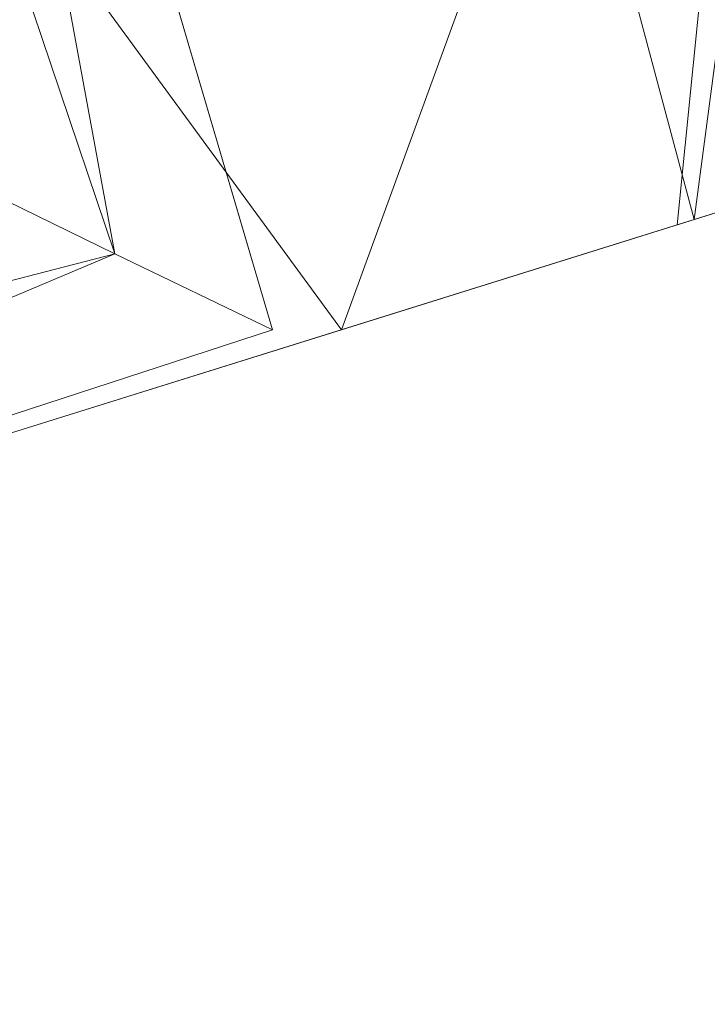
# Model space of a CAD drawing. Units: inches. Extents: x 0 to 204, y 0 to 264.
# Drawn here: x 106 to 108, y 149 to 151 of the extents above; entities that cross this region are included whole.
import ezdxf

# ---------------------------------------------------------------- set-up
doc = ezdxf.new("R2010")
doc.units = ezdxf.units.IN
doc.header["$MEASUREMENT"] = 0
doc.layers.get('0').update_dxf_attribs({"color": 10})

# ---------------------------------------------------------------- blocks, each defined once
blk = doc.blocks.new('VOTO-SWIV4P-3D')
at = {"lineweight": 18}
mesh = blk.add_polyface(dxfattribs=at)
corners = [(-8.2784, 1.8728, 13.8555), (-7.9899, 2.8269, 13.8555), (-7.5609, 3.7266, 13.8555), (-7.0066, 4.5551, 13.8555), (-6.3443, 5.3004, 13.8555), (-5.5913, 5.954, 13.8555), (-4.7641, 6.511, 13.8555), (-3.8778, 6.9683, 13.8555), (-2.9461, 7.3246, 13.8555), (-1.9817, 7.5792, 13.8555), (-0.996, 7.7319, 13.8555), (0, 7.7828, 13.8555), (0.9961, 7.7319, 13.8555), (1.9819, 7.5792, 13.8555), (2.9463, 7.3246, 13.8555), (3.8779, 6.9683, 13.8555), (4.7642, 6.5109, 13.8555), (5.5914, 5.954, 13.8555), (6.3444, 5.3003, 13.8555), (7.0067, 4.555, 13.8555), (7.561, 3.7263, 13.8555), (7.9901, 2.8265, 13.8555), (8.2784, 1.8728, 13.8555), (8.7917, -0.4243, 13.8555), (9.3295, -2.716, 13.8555), (9.8911, -5.0023, 13.8555), (10.4763, -7.2828, 13.8555), (11.0847, -9.5584, 13.8555), (9.5621, -10.0346, 13.8555), (8.776, -7.7135, 13.8555), (7.9966, -5.3918, 13.8555), (7.2236, -3.0682, 13.8555), (6.4571, -0.7426, 13.8555), (5.6972, 1.5849, 13.8555), (5.4054, 2.3503, 13.8555), (4.9857, 3.0541, 13.8555), (4.4568, 3.6801, 13.8555), (3.8385, 4.2181, 13.8555), (3.1493, 4.662, 13.8555), (2.4064, 5.0086, 13.8555), (1.6249, 5.2567, 13.8555), (0.8186, 5.4056, 13.8555), (0.0001, 5.4552, 13.8555), (-0.8183, 5.4056, 13.8555), (-1.6245, 5.2568, 13.8555), (-2.4061, 5.0088, 13.8555), (-3.1491, 4.6621, 13.8555), (-3.8383, 4.2182, 13.8555), (-4.4567, 3.6802, 13.8555), (-4.9856, 3.0542, 13.8555), (-5.4054, 2.3505, 13.8555), (-5.6972, 1.5849, 13.8555), (-6.4567, -0.7411, 13.8555), (-7.2235, -3.0671, 13.8555), (-7.9969, -5.3914, 13.8555), (-8.7767, -7.7138, 13.8555), (-9.5628, -10.0344, 13.8555), (-11.0871, -9.5576, 13.8555), (-10.4781, -7.2819, 13.8555), (-9.8925, -5.0016, 13.8555), (-9.3303, -2.7155, 13.8555), (-8.7921, -0.424, 13.8555)]
mesh.append_faces([[corners[k] for k in face] for face in [(58, 55, 56, 57)]], dxfattribs={"vtx0": -1})
mesh.append_faces([[corners[k] for k in face] for face in [(35, 20, 34), (51, 1, 50), (0, 52, 61)]], dxfattribs={"vtx0": -1, "vtx1": -1})
mesh.append_faces([[corners[k] for k in face] for face in [(25, 29, 30, 24), (31, 23, 24, 30), (29, 25, 26), (32, 22, 23, 31), (21, 33, 34, 20), (22, 32, 33, 21), (10, 42, 43, 9), (9, 43, 44, 8), (45, 7, 8, 44), (2, 49, 50, 1), (61, 52, 53, 60), (60, 53, 54, 59), (59, 54, 55, 58)]], dxfattribs={"vtx0": -1, "vtx2": -1})
mesh.append_faces([[corners[k] for k in face] for face in [(19, 20, 35, 18), (11, 12, 42, 10), (35, 36, 18), (3, 4, 49, 2), (45, 46, 7)]], dxfattribs={"vtx1": -1, "vtx2": -1})
mesh.append_faces([[corners[k] for k in face] for face in [(16, 17, 37, 38), (17, 18, 36, 37), (15, 16, 38, 39), (13, 14, 40, 41), (12, 13, 41, 42), (39, 40, 14, 15), (6, 7, 46, 47), (5, 6, 47, 48), (4, 5, 48, 49), (51, 52, 0, 1)]], dxfattribs={"vtx1": -1, "vtx3": -1})
mesh.append_faces([[corners[k] for k in face] for face in [(26, 27, 28, 29)]], dxfattribs={"vtx3": -1})
mesh = blk.add_polyface(dxfattribs=at)
corners = [(-6.8983, 1.8074, 13.8555), (-6.0894, 3.4064, 13.8555), (-4.9169, 4.7614, 13.8555), (-3.4507, 5.7916, 13.8555), (-1.7784, 6.4354, 13.8555), (0.0001, 6.6543, 13.8555), (1.7786, 6.4354, 13.8555), (3.4508, 5.7916, 13.8555), (4.917, 4.7614, 13.8555), (6.0896, 3.4064, 13.8555), (6.8984, 1.8074, 13.8555), (8.4499, -4.0185, 13.8555), (10.151, -9.8024, 13.8555), (6.8559, -10.8786, 13.8555), (3.4514, -11.5313, 13.8555), (-0.0082, -11.75, 13.8555), (-3.4678, -11.5313, 13.8555), (-6.8723, -10.8786, 13.8555), (-10.1674, -9.8024, 13.8555), (-8.4574, -4.0188, 13.8555)]
mesh.append_faces([[corners[k] for k in face] for face in [(11, 14, 15, 19)]], dxfattribs={"vtx0": -1, "vtx2": -1, "vtx3": -1})
mesh.append_faces([[corners[k] for k in face] for face in [(0, 3, 4, 5)]], dxfattribs={"vtx0": -1, "vtx3": -1})
mesh.append_faces([[corners[k] for k in face] for face in [(6, 7, 10, 5), (15, 16, 19), (19, 0, 11)]], dxfattribs={"vtx1": -1, "vtx2": -1})
mesh.append_faces([[corners[k] for k in face] for face in [(10, 11, 0, 5)]], dxfattribs={"vtx1": -1, "vtx2": -1, "vtx3": -1})
mesh.append_faces([[corners[k] for k in face] for face in [(8, 9, 10, 7), (17, 18, 19, 16)]], dxfattribs={"vtx2": -1})
mesh.append_faces([[corners[k] for k in face] for face in [(11, 12, 13, 14), (0, 1, 2, 3)]], dxfattribs={"vtx3": -1})
mesh = blk.add_polyface(dxfattribs=at)
corners = [(8.2784, 1.8728, 13.8555), (9.8063, 4.4049, 28.2823), (10.3206, 2.0527, 27.2347), (10.8349, -0.2994, 26.1872), (11.3491, -2.6515, 25.1396), (11.8634, -5.0037, 24.0921), (12.3045, -7.0213, 23.1935), (12.7456, -9.0389, 22.2949), (12.1863, -9.2139, 19.483), (11.6326, -9.387, 16.6699), (11.0847, -9.5584, 13.8555), (10.4763, -7.2828, 13.8555), (9.8911, -5.0023, 13.8555), (9.3295, -2.716, 13.8555), (8.7917, -0.4243, 13.8555), (9.144, 3.3073, 22.029), (9.8076, -0.1622, 20.4869), (10.819, -4.6553, 19.287), (10.0884, -2.7769, 18.1056), (11.4392, -6.8761, 19.2217)]
mesh.append_faces([[corners[k] for k in face] for face in [(12, 17, 11), (14, 16, 13), (6, 19, 5), (13, 18, 12)]], dxfattribs={"vtx0": -1, "vtx1": -1})
mesh.append_faces([[corners[k] for k in face] for face in [(17, 19, 11), (6, 8, 19), (4, 17, 18), (13, 16, 18), (5, 19, 17), (18, 17, 12), (14, 15, 16), (2, 16, 15), (3, 18, 16)]], dxfattribs={"vtx0": -1, "vtx1": -1, "vtx2": -1})
mesh.append_faces([[corners[k] for k in face] for face in [(19, 9, 10), (16, 2, 3), (18, 3, 4), (17, 4, 5)]], dxfattribs={"vtx0": -1, "vtx2": -1})
mesh.append_faces([[corners[k] for k in face] for face in [(7, 8, 6), (1, 2, 15)]], dxfattribs={"vtx1": -1})
mesh.append_faces([[corners[k] for k in face] for face in [(10, 11, 19), (8, 9, 19)]], dxfattribs={"vtx1": -1, "vtx2": -1})
mesh.append_faces([[corners[k] for k in face] for face in [(14, 0, 15)]], dxfattribs={"vtx2": -1})
mesh = blk.add_polyface(dxfattribs=at)
corners = [(8.8257, 4.2259, 28.2026), (5.6972, 1.5849, 13.8555), (6.4571, -0.7426, 13.8555), (7.2236, -3.0682, 13.8555), (7.9966, -5.3918, 13.8555), (8.776, -7.7135, 13.8555), (9.5621, -10.0346, 13.8555), (10.3041, -9.8025, 16.6247), (11.0471, -9.5701, 19.3935), (11.7912, -9.3374, 22.162), (11.2969, -7.0769, 23.1687), (10.8027, -4.8163, 24.1755), (10.3084, -2.5558, 25.1823), (9.8142, -0.2952, 26.1891), (9.3199, 1.9654, 27.1958)]
mesh.append_faces([[corners[k] for k in face] for face in [(14, 3, 13), (11, 5, 10)]], dxfattribs={"vtx0": -1, "vtx1": -1})
mesh.append_faces([[corners[k] for k in face] for face in [(10, 5, 7)]], dxfattribs={"vtx0": -1, "vtx1": -1, "vtx2": -1})
mesh.append_faces([[corners[k] for k in face] for face in [(14, 2, 3), (11, 4, 5), (4, 11, 12)]], dxfattribs={"vtx0": -1, "vtx2": -1})
mesh.append_faces([[corners[k] for k in face] for face in [(6, 7, 5)]], dxfattribs={"vtx1": -1})
mesh.append_faces([[corners[k] for k in face] for face in [(14, 0, 2), (12, 13, 3), (3, 4, 12), (7, 8, 10)]], dxfattribs={"vtx1": -1, "vtx2": -1})
mesh.append_faces([[corners[k] for k in face] for face in [(0, 1, 2), (8, 9, 10)]], dxfattribs={"vtx2": -1})
mesh = blk.add_polyface(dxfattribs=at)
corners = [(9.5915, 4.2074, 28.6203), (9.3717, 4.1778, 28.5786), (9.1637, 4.1711, 28.4917), (8.9784, 4.1874, 28.3641), (8.8257, 4.2259, 28.2026), (9.3199, 1.9654, 27.1958), (9.8142, -0.2952, 26.1891), (10.3084, -2.5558, 25.1823), (10.8027, -4.8163, 24.1755), (11.2969, -7.0769, 23.1687), (11.7912, -9.3374, 22.162), (11.9262, -9.2952, 22.3595), (12.0963, -9.242, 22.518), (12.2924, -9.1807, 22.6293), (12.5041, -9.1145, 22.6872)]
mesh.append_faces([[corners[k] for k in face] for face in [(8, 11, 7), (3, 12, 2)]], dxfattribs={"vtx0": -1, "vtx1": -1})
mesh.append_faces([[corners[k] for k in face] for face in [(11, 3, 7)]], dxfattribs={"vtx0": -1, "vtx1": -1, "vtx2": -1})
mesh.append_faces([[corners[k] for k in face] for face in [(4, 5, 3), (0, 1, 14)]], dxfattribs={"vtx1": -1})
mesh.append_faces([[corners[k] for k in face] for face in [(8, 9, 11), (6, 7, 3), (5, 6, 3), (11, 12, 3), (13, 14, 1), (12, 13, 2), (1, 2, 13)]], dxfattribs={"vtx1": -1, "vtx2": -1})
mesh.append_faces([[corners[k] for k in face] for face in [(9, 10, 11)]], dxfattribs={"vtx2": -1})
mesh = blk.add_polyface(dxfattribs=at)
corners = [(6.8984, 1.8074, 15.8555), (6.6586, 1.734, 16.1945), (6.3571, 1.6413, 16.4744), (6.0072, 1.5333, 16.6832), (5.6241, 1.4144, 16.812), (5.2243, 1.2894, 16.8555), (6.5538, -3.7324, 16.8555), (7.9936, -8.7237, 16.8555), (8.4709, -8.9705, 16.8185), (8.9405, -9.2087, 16.7055), (9.3902, -9.4326, 16.5115), (9.8025, -9.6344, 16.23), (10.151, -9.8024, 15.8555), (8.4499, -4.0185, 15.8555), (7.6754, -3.9065, 16.5725), (7.8157, -5.8622, 16.7533), (6.7171, -1.9554, 16.7569), (7.3575, -1.5407, 16.341), (8.6745, -6.2907, 16.3486), (6.8539, -0.9788, 16.5871), (5.9258, -1.3601, 16.8555), (8.4619, -6.7953, 16.5939), (7.2737, -6.228, 16.8555), (7.6742, -1.1055, 15.8555), (9.3005, -6.9105, 15.8555)]
mesh.append_faces([[corners[k] for k in face] for face in [(20, 4, 5)]], dxfattribs={"vtx0": -1})
mesh.append_faces([[corners[k] for k in face] for face in [(11, 18, 10), (22, 15, 6), (9, 15, 8), (10, 21, 9)]], dxfattribs={"vtx0": -1, "vtx1": -1})
mesh.append_faces([[corners[k] for k in face] for face in [(15, 9, 21), (2, 19, 17), (14, 15, 21), (18, 11, 24), (18, 21, 10), (14, 21, 18), (14, 19, 16), (4, 20, 16), (13, 17, 18), (3, 16, 19), (19, 14, 17), (15, 22, 8), (17, 23, 1), (16, 15, 14), (14, 18, 17), (16, 6, 15)]], dxfattribs={"vtx0": -1, "vtx1": -1, "vtx2": -1})
mesh.append_faces([[corners[k] for k in face] for face in [(16, 20, 6), (17, 1, 2), (19, 2, 3), (16, 3, 4), (17, 13, 23)]], dxfattribs={"vtx0": -1, "vtx2": -1})
mesh.append_faces([[corners[k] for k in face] for face in [(0, 1, 23)]], dxfattribs={"vtx1": -1})
mesh.append_faces([[corners[k] for k in face] for face in [(24, 13, 18)]], dxfattribs={"vtx1": -1, "vtx2": -1})
mesh.append_faces([[corners[k] for k in face] for face in [(11, 12, 24), (22, 7, 8)]], dxfattribs={"vtx2": -1})
mesh = blk.add_polyface(dxfattribs=at)
corners = [(10.151, -9.8024, 13.8555), (8.4499, -4.0185, 13.8555), (6.8984, 1.8074, 13.8555), (6.8984, 1.8074, 15.8555), (8.4499, -4.0185, 15.8555), (10.151, -9.8024, 15.8555)]
mesh.append_faces([[corners[k] for k in face] for face in [(4, 1, 2, 3)]], dxfattribs={"vtx0": -1})
mesh.append_faces([[corners[k] for k in face] for face in [(5, 0, 1, 4)]], dxfattribs={"vtx2": -1})
mesh = blk.add_polyface(dxfattribs=at)
corners = [(10.151, -9.8024, 15.8555), (9.8025, -9.6344, 16.23), (9.3902, -9.4326, 16.5115), (8.9405, -9.2087, 16.7055), (8.4709, -8.9705, 16.8185), (7.9936, -8.7237, 16.8555), (4.8451, -9.538, 16.8555), (1.6191, -9.9485, 16.8555), (-1.633, -9.9486, 16.8555), (-4.8591, -9.5384, 16.8555), (-8.0076, -8.7244, 16.8555), (-8.4851, -8.971, 16.8186), (-8.9551, -9.209, 16.7056), (-9.4054, -9.4328, 16.5116), (-9.8184, -9.6345, 16.2301), (-10.1674, -9.8024, 15.8555), (-6.8723, -10.8786, 15.8555), (-3.4678, -11.5313, 15.8555), (-0.0082, -11.75, 15.8555), (3.4514, -11.5313, 15.8555), (6.8559, -10.8786, 15.8555), (-0.0069, -11, 16.5923), (3.2371, -10.3682, 16.7741), (-3.251, -10.3685, 16.7741), (-4.8026, -10.9314, 16.3338), (4.7875, -10.9313, 16.3337), (-0.0069, -10.3845, 16.8188), (-5.3724, -10.4149, 16.6145), (-0.4187, -11.4204, 16.2733), (3.8766, -10.7081, 16.5968)]
mesh.append_faces([[corners[k] for k in face] for face in [(16, 14, 15)]], dxfattribs={"vtx0": -1})
mesh.append_faces([[corners[k] for k in face] for face in [(9, 23, 8), (18, 28, 17), (8, 26, 7), (20, 25, 19), (4, 22, 3), (2, 25, 1), (7, 22, 6)]], dxfattribs={"vtx0": -1, "vtx1": -1})
mesh.append_faces([[corners[k] for k in face] for face in [(29, 21, 25), (26, 8, 23), (21, 28, 25), (22, 29, 3), (12, 27, 23), (24, 14, 16), (21, 27, 24), (22, 4, 6), (23, 21, 26), (23, 27, 21), (29, 25, 2), (21, 29, 22), (22, 26, 21), (17, 28, 24), (25, 28, 19), (21, 24, 28), (20, 1, 25), (22, 7, 26), (24, 27, 13), (23, 9, 11)]], dxfattribs={"vtx0": -1, "vtx1": -1, "vtx2": -1})
mesh.append_faces([[corners[k] for k in face] for face in [(24, 13, 14), (23, 11, 12), (27, 12, 13)]], dxfattribs={"vtx0": -1, "vtx2": -1})
mesh.append_faces([[corners[k] for k in face] for face in [(10, 11, 9), (5, 6, 4)]], dxfattribs={"vtx1": -1})
mesh.append_faces([[corners[k] for k in face] for face in [(16, 17, 24), (2, 3, 29), (18, 19, 28)]], dxfattribs={"vtx1": -1, "vtx2": -1})
mesh.append_faces([[corners[k] for k in face] for face in [(20, 0, 1)]], dxfattribs={"vtx2": -1})
mesh = blk.add_polyface(dxfattribs=at)
corners = [(12.7456, -9.0389, 22.2949), (12.7594, -9.0347, 22.3698), (12.7644, -9.0331, 22.4332), (12.7565, -9.0356, 22.4956), (12.736, -9.042, 22.5538), (12.7042, -9.0519, 22.6045), (12.6626, -9.0649, 22.6451), (12.6136, -9.0802, 22.6733), (12.5598, -9.0971, 22.6876), (12.5041, -9.1145, 22.6872), (12.2924, -9.1807, 22.6293), (12.0963, -9.242, 22.518), (11.9262, -9.2952, 22.3595), (11.7912, -9.3374, 22.162), (11.0471, -9.5701, 19.3935), (10.3041, -9.8025, 16.6247), (9.5621, -10.0346, 13.8555), (11.0847, -9.5584, 13.8555), (11.6326, -9.387, 16.6699), (12.1863, -9.2139, 19.483)]
mesh.append_faces([[corners[k] for k in face] for face in [(19, 14, 18), (0, 13, 19), (14, 19, 13), (13, 0, 12), (12, 0, 11), (3, 9, 2), (6, 9, 5), (11, 0, 10)]], dxfattribs={"vtx0": -1, "vtx1": -1})
mesh.append_faces([[corners[k] for k in face] for face in [(18, 14, 15), (9, 0, 1), (0, 9, 10), (9, 6, 7), (9, 3, 4)]], dxfattribs={"vtx0": -1, "vtx2": -1})
mesh.append_faces([[corners[k] for k in face] for face in [(8, 9, 7)]], dxfattribs={"vtx1": -1})
mesh.append_faces([[corners[k] for k in face] for face in [(17, 18, 15), (1, 2, 9), (4, 5, 9)]], dxfattribs={"vtx1": -1, "vtx2": -1})
mesh.append_faces([[corners[k] for k in face] for face in [(15, 16, 17)]], dxfattribs={"vtx2": -1})
mesh = blk.add_polyface(dxfattribs=at)
corners = [(-10.1674, -9.8024, 13.8555), (-6.8723, -10.8786, 13.8555), (-3.4678, -11.5313, 13.8555), (-0.0082, -11.75, 13.8555), (3.4514, -11.5313, 13.8555), (6.8559, -10.8786, 13.8555), (10.151, -9.8024, 13.8555), (10.151, -9.8024, 15.8555), (6.8559, -10.8786, 15.8555), (3.4514, -11.5313, 15.8555), (-0.0082, -11.75, 15.8555), (-3.4678, -11.5313, 15.8555), (-6.8723, -10.8786, 15.8555), (-10.1674, -9.8024, 15.8555)]
mesh.append_faces([[corners[k] for k in face] for face in [(8, 5, 6, 7)]], dxfattribs={"vtx0": -1})
mesh.append_faces([[corners[k] for k in face] for face in [(12, 1, 2, 11), (11, 2, 3, 10), (9, 4, 5, 8), (4, 9, 10, 3)]], dxfattribs={"vtx0": -1, "vtx2": -1})
mesh.append_faces([[corners[k] for k in face] for face in [(13, 0, 1, 12)]], dxfattribs={"vtx2": -1})

msp = doc.modelspace()

# ---------------------------------------------------------------- linework, layer by layer
at = {"lineweight": 18, "invisible_edges": 15}
for points in [[(106.56757, 150.80804, 13.05023), (106.54137, 150.71679, 12.61762), (106.18094, 151.03809, 14.5)], [(106.37078, 150.65453, 12.55494), (106.18094, 151.03809, 14.5), (106.54137, 150.71679, 12.61762)], [(106.56757, 150.80804, 13.05023), (106.44611, 151.03809, 14.5), (106.72701, 150.735, 12.72257)], [(106.44611, 151.03809, 14.5), (106.69456, 150.87131, 13.54186), (106.72701, 150.735, 12.72257)], [(106.15235, 150.7427, 13.25278), (106.04836, 150.98317, 14.5), (106.37078, 150.65453, 12.55494)], [(106.85371, 150.78486, 13.39976), (106.69456, 150.87131, 13.54186), (106.57869, 150.98317, 14.5)], [(107.00773, 150.66295, 13.26038), (106.85371, 150.78486, 13.39976), (106.71128, 150.92826, 14.5)], [(107.00773, 150.66295, 13.26038), (106.84386, 150.87334, 14.5), (107.12046, 150.53612, 13.12147)], [(106.69456, 150.87131, 13.54186), (106.85371, 150.78486, 13.39976), (106.93073, 150.638, 12.45942)], [(106.72701, 150.735, 12.72257), (106.69456, 150.87131, 13.54186), (106.93073, 150.638, 12.45942)], [(106.75522, 150.58752, 11.92812), (106.54137, 150.71679, 12.61762), (106.56757, 150.80804, 13.05023)], [(106.75522, 150.58752, 11.92812), (106.56757, 150.80804, 13.05023), (106.72701, 150.735, 12.72257)], [(106.85371, 150.78486, 13.39976), (107.00773, 150.66295, 13.26038), (107.11648, 150.50662, 12.2111)], [(107.11648, 150.50662, 12.2111), (106.93073, 150.638, 12.45942), (106.85371, 150.78486, 13.39976)], [(106.32853, 150.49535, 12.09532), (106.13531, 150.57608, 12.78578), (106.15235, 150.7427, 13.25278)], [(106.37078, 150.65453, 12.55494), (106.32853, 150.49535, 12.09532), (106.15235, 150.7427, 13.25278)], [(106.89878, 150.74076, 14.5), (107.17589, 150.43898, 13.22632), (107.12046, 150.53612, 13.12147)], [(106.75522, 150.58752, 11.92812), (106.72701, 150.735, 12.72257), (106.94585, 150.4759, 11.40099)], [(106.93073, 150.638, 12.45942), (106.94585, 150.4759, 11.40099), (106.72701, 150.735, 12.72257)], [(106.75314, 150.46929, 11.36182), (106.37078, 150.65453, 12.55494), (106.54137, 150.71679, 12.61762)], [(106.75314, 150.46929, 11.36182), (106.54137, 150.71679, 12.61762), (106.75522, 150.58752, 11.92812)], [(106.32853, 150.49535, 12.09532), (106.37078, 150.65453, 12.55494), (106.55542, 150.30558, 11.01448)], [(106.74801, 150.33646, 10.80409), (106.55542, 150.30558, 11.01448), (106.37078, 150.65453, 12.55494)], [(106.37078, 150.65453, 12.55494), (106.75314, 150.46929, 11.36182), (106.74801, 150.33646, 10.80409)], [(107.30671, 150.30525, 11.71397), (107.11648, 150.50662, 12.2111), (107.00773, 150.66295, 13.26038)], [(107.30671, 150.30525, 11.71397), (107.00773, 150.66295, 13.26038), (107.12046, 150.53612, 13.12147)], [(106.94585, 150.4759, 11.40099), (106.93073, 150.638, 12.45942), (107.13847, 150.34699, 10.87285)], [(107.21282, 150.34985, 11.16692), (106.93073, 150.638, 12.45942), (107.11648, 150.50662, 12.2111)], [(106.93073, 150.638, 12.45942), (107.21282, 150.34985, 11.16692), (107.13847, 150.34699, 10.87285)], [(107.30799, 150.20101, 12.66604), (107.17589, 150.43898, 13.22632), (106.95369, 150.60817, 14.5)], [(106.05477, 150.37906, 12.5408), (106.13531, 150.57608, 12.78578), (106.43559, 150.17868, 10.9383)], [(106.32853, 150.49535, 12.09532), (106.43559, 150.17868, 10.9383), (106.13531, 150.57608, 12.78578)], [(106.95639, 150.35768, 10.75874), (106.75314, 150.46929, 11.36182), (106.75522, 150.58752, 11.92812)], [(106.95639, 150.35768, 10.75874), (106.75522, 150.58752, 11.92812), (106.94585, 150.4759, 11.40099)], [(107.12046, 150.53612, 13.12147), (107.17589, 150.43898, 13.22632), (107.3804, 150.1922, 11.78826)], [(107.30671, 150.30525, 11.71397), (107.12046, 150.53612, 13.12147), (107.3804, 150.1922, 11.78826)], [(107.30799, 150.20101, 12.66604), (106.99809, 150.501, 14.5), (107.30557, 150.05774, 12.82867)], [(107.30671, 150.30525, 11.71397), (107.35833, 150.22838, 10.96516), (107.11648, 150.50662, 12.2111)], [(107.35833, 150.22838, 10.96516), (107.21282, 150.34985, 11.16692), (107.11648, 150.50662, 12.2111)], [(106.43559, 150.17868, 10.9383), (106.32853, 150.49535, 12.09532), (106.55542, 150.30558, 11.01448)], [(106.95416, 150.23227, 10.16076), (106.74801, 150.33646, 10.80409), (106.75314, 150.46929, 11.36182)], [(106.95416, 150.23227, 10.16076), (106.75314, 150.46929, 11.36182), (106.95639, 150.35768, 10.75874)], [(107.13847, 150.34699, 10.87285), (107.15857, 150.23661, 10.19088), (106.94585, 150.4759, 11.40099)], [(106.94585, 150.4759, 11.40099), (107.15857, 150.23661, 10.19088), (106.95639, 150.35768, 10.75874)], [(107.3804, 150.1922, 11.78826), (107.17589, 150.43898, 13.22632), (107.30799, 150.20101, 12.66604)], [(106.37892, 150.05166, 10.82366), (106.05477, 150.37906, 12.5408), (106.43559, 150.17868, 10.9383)], [(106.05477, 150.37906, 12.5408), (106.37892, 150.05166, 10.82366), (106.21428, 150.07934, 11.44934)], [(106.95639, 150.35768, 10.75874), (107.15839, 150.121, 9.55446), (106.95416, 150.23227, 10.16076)], [(107.15839, 150.121, 9.55446), (106.95639, 150.35768, 10.75874), (107.15857, 150.23661, 10.19088)], [(107.21282, 150.34985, 11.16692), (107.33779, 150.17418, 10.16569), (107.13847, 150.34699, 10.87285)], [(107.21282, 150.34985, 11.16692), (107.35833, 150.22838, 10.96516), (107.51646, 150.02236, 9.76047)], [(107.51646, 150.02236, 9.76047), (107.33779, 150.17418, 10.16569), (107.21282, 150.34985, 11.16692)], [(106.77208, 150.17078, 10.14803), (106.55542, 150.30558, 11.01448), (106.74801, 150.33646, 10.80409)], [(106.95416, 150.23227, 10.16076), (107.04871, 149.98392, 9.02716), (106.74801, 150.33646, 10.80409)], [(107.04871, 149.98392, 9.02716), (106.77208, 150.17078, 10.14803), (106.74801, 150.33646, 10.80409)], [(107.33779, 150.17418, 10.16569), (107.41539, 150.02689, 9.25896), (107.13847, 150.34699, 10.87285)], [(107.41539, 150.02689, 9.25896), (107.15857, 150.23661, 10.19088), (107.13847, 150.34699, 10.87285)], [(106.55542, 150.30558, 11.01448), (106.73715, 149.96946, 9.58804), (106.43559, 150.17868, 10.9383)], [(106.77208, 150.17078, 10.14803), (106.73715, 149.96946, 9.58804), (106.55542, 150.30558, 11.01448)], [(107.35833, 150.22838, 10.96516), (107.30671, 150.30525, 11.71397), (107.58953, 149.95437, 9.87424)], [(107.58953, 149.95437, 9.87424), (107.30671, 150.30525, 11.71397), (107.53329, 150.01486, 10.61063)], [(107.30671, 150.30525, 11.71397), (107.3804, 150.1922, 11.78826), (107.53329, 150.01486, 10.61063)], [(106.95416, 150.23227, 10.16076), (107.15839, 150.121, 9.55446), (107.1605, 149.99445, 8.95269)], [(107.04871, 149.98392, 9.02716), (106.95416, 150.23227, 10.16076), (107.1605, 149.99445, 8.95269)], [(107.36858, 149.99408, 8.95929), (107.15839, 150.121, 9.55446), (107.15857, 150.23661, 10.19088)], [(107.15857, 150.23661, 10.19088), (107.41539, 150.02689, 9.25896), (107.36858, 149.99408, 8.95929)], [(107.58953, 149.95437, 9.87424), (107.51646, 150.02236, 9.76047), (107.35833, 150.22838, 10.96516)], [(107.30799, 150.20101, 12.66604), (107.54761, 149.77248, 11.15734), (107.58694, 149.83952, 10.79789)], [(107.3804, 150.1922, 11.78826), (107.30799, 150.20101, 12.66604), (107.58694, 149.83952, 10.79789)], [(106.65897, 149.8219, 9.44779), (106.37892, 150.05166, 10.82366), (106.43559, 150.17868, 10.9383)], [(106.43559, 150.17868, 10.9383), (106.73715, 149.96946, 9.58804), (106.65897, 149.8219, 9.44779)], [(107.32493, 149.8607, 12.57656), (107.30526, 150.0581, 12.83077), (106.99863, 150.18633, 14.5)], [(107.51646, 150.02236, 9.76047), (107.54433, 149.94293, 9.0541), (107.33779, 150.17418, 10.16569)], [(107.41539, 150.02689, 9.25896), (107.33779, 150.17418, 10.16569), (107.54433, 149.94293, 9.0541)], [(107.53329, 150.01486, 10.61063), (107.3804, 150.1922, 11.78826), (107.55858, 149.94106, 10.78965)], [(107.3804, 150.1922, 11.78826), (107.58694, 149.83952, 10.79789), (107.55858, 149.94106, 10.78965)], [(106.73715, 149.96946, 9.58804), (106.77208, 150.17078, 10.14803), (106.96482, 149.93121, 8.97084)], [(106.77208, 150.17078, 10.14803), (107.04871, 149.98392, 9.02716), (106.96482, 149.93121, 8.97084)], [(107.36858, 149.99408, 8.95929), (107.36815, 149.88433, 8.35042), (107.15839, 150.121, 9.55446)], [(107.15839, 150.121, 9.55446), (107.36815, 149.88433, 8.35042), (107.1605, 149.99445, 8.95269)], [(106.21428, 150.07934, 11.44934), (106.37892, 150.05166, 10.82366), (106.4707, 149.79771, 10.06806)], [(106.30905, 149.82399, 10.76237), (106.21428, 150.07934, 11.44934), (106.4707, 149.79771, 10.06806)], [(107.32493, 149.8607, 12.57656), (106.95369, 150.07784, 14.5), (107.25935, 149.74867, 12.7164)], [(106.37892, 150.05166, 10.82366), (106.65897, 149.8219, 9.44779), (106.68102, 149.6322, 9.02946)], [(106.37892, 150.05166, 10.82366), (106.68102, 149.6322, 9.02946), (106.4707, 149.79771, 10.06806)], [(107.36858, 149.99408, 8.95929), (107.41539, 150.02689, 9.25896), (107.61419, 149.80749, 8.18194)], [(107.54433, 149.94293, 9.0541), (107.61419, 149.80749, 8.18194), (107.41539, 150.02689, 9.25896)], [(107.54433, 149.94293, 9.0541), (107.51646, 150.02236, 9.76047), (107.74791, 149.75611, 8.69817)], [(107.74791, 149.75611, 8.69817), (107.51646, 150.02236, 9.76047), (107.58953, 149.95437, 9.87424)], [(107.53329, 150.01486, 10.61063), (107.73434, 149.70259, 9.68067), (107.75661, 149.72698, 9.24379)], [(107.58953, 149.95437, 9.87424), (107.53329, 150.01486, 10.61063), (107.75661, 149.72698, 9.24379)], [(107.53329, 150.01486, 10.61063), (107.55858, 149.94106, 10.78965), (107.73434, 149.70259, 9.68067)], [(107.16152, 149.72246, 7.8931), (106.96482, 149.93121, 8.97084), (107.04871, 149.98392, 9.02716)], [(107.24821, 149.7885, 7.99952), (107.04871, 149.98392, 9.02716), (107.1605, 149.99445, 8.95269)], [(107.24821, 149.7885, 7.99952), (107.16152, 149.72246, 7.8931), (107.04871, 149.98392, 9.02716)], [(107.24821, 149.7885, 7.99952), (107.1605, 149.99445, 8.95269), (107.36815, 149.88433, 8.35042)], [(107.60493, 149.7298, 7.62698), (107.36815, 149.88433, 8.35042), (107.36858, 149.99408, 8.95929)], [(107.36858, 149.99408, 8.95929), (107.61419, 149.80749, 8.18194), (107.60493, 149.7298, 7.62698)], [(106.73715, 149.96946, 9.58804), (106.8998, 149.62768, 8.27617), (106.65897, 149.8219, 9.44779)], [(106.8998, 149.62768, 8.27617), (106.73715, 149.96946, 9.58804), (106.9193, 149.75487, 8.53499)], [(106.96482, 149.93121, 8.97084), (106.9193, 149.75487, 8.53499), (106.73715, 149.96946, 9.58804)], [(107.25935, 149.74867, 12.7164), (106.89878, 149.94526, 14.5), (107.19154, 149.62786, 12.70887)], [(107.54433, 149.94293, 9.0541), (107.74791, 149.75611, 8.69817), (107.91799, 149.54248, 7.48209)], [(107.81104, 149.63616, 7.56763), (107.54433, 149.94293, 9.0541), (107.91799, 149.54248, 7.48209)], [(107.54433, 149.94293, 9.0541), (107.81104, 149.63616, 7.56763), (107.61419, 149.80749, 8.18194)], [(107.73434, 149.70259, 9.68067), (107.55858, 149.94106, 10.78965), (107.58694, 149.83952, 10.79789)], [(107.74791, 149.75611, 8.69817), (107.58953, 149.95437, 9.87424), (107.75661, 149.72698, 9.24379)], [(106.9193, 149.75487, 8.53499), (106.96482, 149.93121, 8.97084), (107.16152, 149.72246, 7.8931)], [(107.49032, 149.58822, 6.90933), (107.24821, 149.7885, 7.99952), (107.36815, 149.88433, 8.35042)], [(107.36815, 149.88433, 8.35042), (107.60493, 149.7298, 7.62698), (107.57517, 149.6402, 7.10817)], [(107.57517, 149.6402, 7.10817), (107.49032, 149.58822, 6.90933), (107.36815, 149.88433, 8.35042)], [(107.32493, 149.8607, 12.57656), (107.25935, 149.74867, 12.7164), (107.49255, 149.58308, 11.29619)], [(107.54211, 149.6643, 11.13774), (107.32493, 149.8607, 12.57656), (107.49255, 149.58308, 11.29619)], [(107.32493, 149.8607, 12.57656), (107.54211, 149.6643, 11.13774), (107.547, 149.7732, 11.16154)], [(107.58694, 149.83952, 10.79789), (107.78965, 149.48722, 9.486), (107.73434, 149.70259, 9.68067)], [(106.66914, 149.50062, 8.92513), (106.30905, 149.82399, 10.76237), (106.4707, 149.79771, 10.06806)], [(106.54899, 149.48722, 9.486), (106.30905, 149.82399, 10.76237), (106.66914, 149.50062, 8.92513)], [(106.65897, 149.8219, 9.44779), (106.8998, 149.62768, 8.27617), (106.89513, 149.45586, 7.96325)], [(106.65897, 149.8219, 9.44779), (106.89513, 149.45586, 7.96325), (106.68102, 149.6322, 9.02946)], [(106.84386, 149.81268, 14.5), (107.03705, 149.51192, 12.86035), (107.19154, 149.62786, 12.70887)], [(107.61419, 149.80749, 8.18194), (107.82874, 149.55808, 6.92847), (107.60493, 149.7298, 7.62698)], [(107.61419, 149.80749, 8.18194), (107.81104, 149.63616, 7.56763), (107.82874, 149.55808, 6.92847)], [(106.66914, 149.50062, 8.92513), (106.4707, 149.79771, 10.06806), (106.68102, 149.6322, 9.02946)], [(107.16152, 149.72246, 7.8931), (107.24821, 149.7885, 7.99952), (107.36999, 149.55613, 6.94263)], [(107.49032, 149.58822, 6.90933), (107.36999, 149.55613, 6.94263), (107.24821, 149.7885, 7.99952)], [(107.03705, 149.51192, 12.86035), (106.71128, 149.75776, 14.5), (106.93968, 149.36149, 12.48809)], [(106.8998, 149.62768, 8.27617), (106.9193, 149.75487, 8.53499), (107.10472, 149.54248, 7.48209)], [(107.10472, 149.54248, 7.48209), (106.9193, 149.75487, 8.53499), (107.16152, 149.72246, 7.8931)], [(107.25935, 149.74867, 12.7164), (107.19154, 149.62786, 12.70887), (107.40086, 149.51552, 11.57912)], [(107.25935, 149.74867, 12.7164), (107.40086, 149.51552, 11.57912), (107.49255, 149.58308, 11.29619)], [(107.91799, 149.54248, 7.48209), (107.74791, 149.75611, 8.69817), (107.94792, 149.50576, 7.72644)], [(107.75661, 149.72698, 9.24379), (107.94792, 149.50576, 7.72644), (107.74791, 149.75611, 8.69817)], [(107.10472, 149.54248, 7.48209), (107.16152, 149.72246, 7.8931), (107.26431, 149.51156, 7.00195)], [(107.36999, 149.55613, 6.94263), (107.26431, 149.51156, 7.00195), (107.16152, 149.72246, 7.8931)], [(107.60493, 149.7298, 7.62698), (107.81743, 149.48681, 6.39749), (107.57517, 149.6402, 7.10817)], [(107.81743, 149.48681, 6.39749), (107.60493, 149.7298, 7.62698), (107.82874, 149.55808, 6.92847)], [(107.73434, 149.70259, 9.68067), (107.93354, 149.43398, 8.38526), (107.75661, 149.72698, 9.24379)], [(107.75661, 149.72698, 9.24379), (107.97628, 149.43861, 7.88298), (107.94792, 149.50576, 7.72644)], [(107.75661, 149.72698, 9.24379), (107.93354, 149.43398, 8.38526), (107.97628, 149.43861, 7.88298)], [(106.04836, 149.70284, 14.5), (106.14392, 149.52347, 13.27312), (106.35661, 149.37537, 12.5795)], [(107.73434, 149.70259, 9.68067), (107.78965, 149.48722, 9.486), (107.93354, 149.43398, 8.38526)], [(107.54211, 149.6643, 11.13774), (107.49255, 149.58308, 11.29619), (107.78496, 149.38029, 9.45955)], [(107.66787, 149.63074, 10.32692), (107.54211, 149.6643, 11.13774), (107.78496, 149.38029, 9.45955)], [(106.13536, 149.52473, 12.78555), (106.05031, 149.64218, 12.56146), (106.43136, 149.29582, 10.94477)], [(106.43136, 149.29582, 10.94477), (106.05031, 149.64218, 12.56146), (106.41794, 149.34837, 10.61648)], [(106.22697, 149.54562, 11.41544), (106.41794, 149.34837, 10.61648), (106.05031, 149.64218, 12.56146)], [(106.18094, 149.64793, 14.5), (106.35661, 149.37537, 12.5795), (106.50812, 149.344, 12.72206)], [(106.52381, 149.42308, 13.32617), (106.18094, 149.64793, 14.5), (106.50812, 149.344, 12.72206)], [(106.93968, 149.36149, 12.48809), (106.44611, 149.64793, 14.5), (106.72738, 149.33853, 12.68868)], [(106.44611, 149.64793, 14.5), (106.52381, 149.42308, 13.32617), (106.72738, 149.33853, 12.68868)], [(106.68102, 149.6322, 9.02946), (106.90306, 149.30083, 7.74014), (106.66914, 149.50062, 8.92513)], [(106.89513, 149.45586, 7.96325), (106.90306, 149.30083, 7.74014), (106.68102, 149.6322, 9.02946)], [(107.80659, 149.31695, 5.47458), (107.49032, 149.58822, 6.90933), (107.57517, 149.6402, 7.10817)], [(107.57517, 149.6402, 7.10817), (107.81743, 149.48681, 6.39749), (107.80659, 149.31695, 5.47458)], [(107.82874, 149.55808, 6.92847), (107.81104, 149.63616, 7.56763), (108.01448, 149.41209, 6.61628)], [(108.01448, 149.41209, 6.61628), (107.81104, 149.63616, 7.56763), (107.91799, 149.54248, 7.48209)], [(106.8998, 149.62768, 8.27617), (107.12136, 149.34873, 6.98464), (106.89513, 149.45586, 7.96325)], [(107.12136, 149.34873, 6.98464), (106.8998, 149.62768, 8.27617), (107.10472, 149.54248, 7.48209)], [(107.27955, 149.3685, 11.61304), (107.19154, 149.62786, 12.70887), (107.03705, 149.51192, 12.86035)], [(107.19154, 149.62786, 12.70887), (107.27955, 149.3685, 11.61304), (107.40086, 149.51552, 11.57912)], [(106.22697, 149.54562, 11.41544), (106.28642, 149.60005, 10.88384), (106.46463, 149.38238, 10.09433)], [(106.28642, 149.60005, 10.88384), (106.54776, 149.48829, 9.4923), (106.46463, 149.38238, 10.09433)], [(107.36999, 149.55613, 6.94263), (107.49032, 149.58822, 6.90933), (107.59119, 149.36983, 5.90971)], [(107.80659, 149.31695, 5.47458), (107.59119, 149.36983, 5.90971), (107.49032, 149.58822, 6.90933)], [(107.40086, 149.51552, 11.57912), (107.59346, 149.37487, 10.42375), (107.49255, 149.58308, 11.29619)], [(107.59346, 149.37487, 10.42375), (107.78496, 149.38029, 9.45955), (107.49255, 149.58308, 11.29619)], [(106.41794, 149.34837, 10.61648), (106.22697, 149.54562, 11.41544), (106.46463, 149.38238, 10.09433)], [(107.10472, 149.54248, 7.48209), (107.26431, 149.51156, 7.00195), (107.31943, 149.22298, 6.09144)], [(107.10472, 149.54248, 7.48209), (107.31943, 149.22298, 6.09144), (107.12136, 149.34873, 6.98464)], [(107.48262, 149.33125, 5.96738), (107.26431, 149.51156, 7.00195), (107.36999, 149.55613, 6.94263)], [(107.48262, 149.33125, 5.96738), (107.36999, 149.55613, 6.94263), (107.59119, 149.36983, 5.90971)], [(108.02814, 149.31891, 5.70574), (107.81743, 149.48681, 6.39749), (107.82874, 149.55808, 6.92847)], [(108.02814, 149.31891, 5.70574), (107.82874, 149.55808, 6.92847), (108.01448, 149.41209, 6.61628)], [(106.32379, 149.37358, 12.11885), (106.14392, 149.52347, 13.27312), (106.13536, 149.52473, 12.78555)], [(106.43136, 149.29582, 10.94477), (106.32379, 149.37358, 12.11885), (106.13536, 149.52473, 12.78555)], [(106.35661, 149.37537, 12.5795), (106.14392, 149.52347, 13.27312), (106.32379, 149.37358, 12.11885)], [(106.90306, 149.30083, 7.74014), (106.87748, 149.20195, 7.81467), (106.66914, 149.50062, 8.92513)], [(106.93968, 149.36149, 12.48809), (107.14325, 149.21609, 11.40338), (107.03705, 149.51192, 12.86035)], [(107.27955, 149.3685, 11.61304), (107.03705, 149.51192, 12.86035), (107.29692, 149.20941, 10.99424)], [(107.03705, 149.51192, 12.86035), (107.14325, 149.21609, 11.40338), (107.29692, 149.20941, 10.99424)], [(107.49056, 149.16535, 5.46316), (107.31943, 149.22298, 6.09144), (107.26431, 149.51156, 7.00195)], [(107.49056, 149.16535, 5.46316), (107.26431, 149.51156, 7.00195), (107.48262, 149.33125, 5.96738)], [(107.27955, 149.3685, 11.61304), (107.48097, 149.3321, 10.7891), (107.40086, 149.51552, 11.57912)], [(107.59346, 149.37487, 10.42375), (107.40086, 149.51552, 11.57912), (107.48097, 149.3321, 10.7891)], [(106.54776, 149.48829, 9.4923), (106.68025, 149.26648, 8.87593), (106.46463, 149.38238, 10.09433)], [(107.81743, 149.48681, 6.39749), (108.00375, 149.25247, 5.18647), (107.80659, 149.31695, 5.47458)], [(108.00375, 149.25247, 5.18647), (107.81743, 149.48681, 6.39749), (108.02814, 149.31891, 5.70574)], [(107.12684, 149.1745, 6.67794), (106.89513, 149.45586, 7.96325), (107.12136, 149.34873, 6.98464)], [(107.12684, 149.1745, 6.67794), (106.90306, 149.30083, 7.74014), (106.89513, 149.45586, 7.96325)], [(106.71081, 149.25347, 12.15539), (106.52381, 149.42308, 13.32617), (106.50812, 149.344, 12.72206)], [(106.52381, 149.42308, 13.32617), (106.71081, 149.25347, 12.15539), (106.72738, 149.33853, 12.68868)], [(106.35661, 149.37537, 12.5795), (106.32379, 149.37358, 12.11885), (106.54737, 149.19617, 11.0278)], [(106.43136, 149.29582, 10.94477), (106.54737, 149.19617, 11.0278), (106.32379, 149.37358, 12.11885)], [(106.35661, 149.37537, 12.5795), (106.7275, 149.10098, 10.87708), (106.7264, 149.16056, 11.45467)], [(106.54737, 149.19617, 11.0278), (106.7275, 149.10098, 10.87708), (106.35661, 149.37537, 12.5795)], [(106.35661, 149.37537, 12.5795), (106.7264, 149.16056, 11.45467), (106.50812, 149.344, 12.72206)], [(106.46463, 149.38238, 10.09433), (106.66471, 149.19458, 9.12966), (106.41794, 149.34837, 10.61648)], [(106.68025, 149.26648, 8.87593), (106.66471, 149.19458, 9.12966), (106.46463, 149.38238, 10.09433)], [(107.47525, 149.19257, 10.39362), (107.48097, 149.3321, 10.7891), (107.27955, 149.3685, 11.61304)], [(107.47525, 149.19257, 10.39362), (107.27955, 149.3685, 11.61304), (107.29692, 149.20941, 10.99424)], [(107.76898, 149.04219, 8.89049), (107.59346, 149.37487, 10.42375), (107.48097, 149.3321, 10.7891)], [(107.59119, 149.36983, 5.90971), (107.68457, 149.09642, 4.79669), (107.48262, 149.33125, 5.96738)], [(107.79615, 149.14728, 4.76828), (107.59119, 149.36983, 5.90971), (107.80659, 149.31695, 5.47458)], [(107.68457, 149.09642, 4.79669), (107.59119, 149.36983, 5.90971), (107.79615, 149.14728, 4.76828)], [(107.59346, 149.37487, 10.42375), (107.78157, 149.26161, 9.31842), (107.78496, 149.38029, 9.45955)], [(107.78157, 149.26161, 9.31842), (107.59346, 149.37487, 10.42375), (107.76898, 149.04219, 8.89049)], [(107.78496, 149.38029, 9.45955), (107.78157, 149.26161, 9.31842), (108.03047, 149.20338, 7.82307)], [(106.65461, 149.14386, 9.46437), (106.43136, 149.29582, 10.94477), (106.41794, 149.34837, 10.61648)], [(106.41794, 149.34837, 10.61648), (106.66471, 149.19458, 9.12966), (106.65461, 149.14386, 9.46437)], [(106.93968, 149.36149, 12.48809), (106.72738, 149.33853, 12.68868), (106.92998, 149.16641, 11.49829)], [(106.93968, 149.36149, 12.48809), (106.92998, 149.16641, 11.49829), (107.13888, 149.08712, 10.80289)], [(107.13888, 149.08712, 10.80289), (107.14325, 149.21609, 11.40338), (106.93968, 149.36149, 12.48809)], [(107.12136, 149.34873, 6.98464), (107.31943, 149.22298, 6.09144), (107.33011, 149.05804, 5.73705)], [(107.12136, 149.34873, 6.98464), (107.33011, 149.05804, 5.73705), (107.12684, 149.1745, 6.67794)], [(106.7264, 149.16056, 11.45467), (106.71081, 149.25347, 12.15539), (106.50812, 149.344, 12.72206)], [(106.92998, 149.16641, 11.49829), (106.72738, 149.33853, 12.68868), (106.71081, 149.25347, 12.15539)], [(107.76898, 149.04219, 8.89049), (107.48097, 149.3321, 10.7891), (107.47525, 149.19257, 10.39362)], [(107.48262, 149.33125, 5.96738), (107.68457, 149.09642, 4.79669), (107.49056, 149.16535, 5.46316)], [(108.03992, 149.11743, 4.449), (107.79615, 149.14728, 4.76828), (107.80659, 149.31695, 5.47458)], [(108.03992, 149.11743, 4.449), (107.80659, 149.31695, 5.47458), (108.00375, 149.25247, 5.18647)], [(106.54737, 149.19617, 11.0278), (106.43136, 149.29582, 10.94477), (106.73801, 149.0395, 9.56138)], [(106.65461, 149.14386, 9.46437), (106.73801, 149.0395, 9.56138), (106.43136, 149.29582, 10.94477)], [(107.06947, 149.03522, 6.83784), (106.90306, 149.30083, 7.74014), (107.12684, 149.1745, 6.67794)], [(106.92181, 149.06422, 7.6416), (106.66471, 149.19458, 9.12966), (106.68025, 149.26648, 8.87593)], [(106.87583, 149.20338, 7.82307), (106.92181, 149.06422, 7.6416), (106.68025, 149.26648, 8.87593)], [(107.78157, 149.26161, 9.31842), (107.76898, 149.04219, 8.89049), (108.05923, 148.9609, 7.43182)], [(108.05923, 148.9609, 7.43182), (108.03047, 149.20338, 7.82307), (107.78157, 149.26161, 9.31842)], [(106.92998, 149.16641, 11.49829), (106.71081, 149.25347, 12.15539), (106.92097, 149.07326, 10.91088)], [(106.71081, 149.25347, 12.15539), (106.7264, 149.16056, 11.45467), (106.92097, 149.07326, 10.91088)], [(107.32829, 149.05741, 10.29678), (107.14325, 149.21609, 11.40338), (107.13888, 149.08712, 10.80289)], [(107.14325, 149.21609, 11.40338), (107.32829, 149.05741, 10.29678), (107.29692, 149.20941, 10.99424)], [(107.54352, 148.94, 4.78378), (107.33011, 149.05804, 5.73705), (107.31943, 149.22298, 6.09144)], [(107.54352, 148.94, 4.78378), (107.31943, 149.22298, 6.09144), (107.49056, 149.16535, 5.46316)], [(106.95788, 148.87282, 9.00549), (106.54737, 149.19617, 11.0278), (106.73801, 149.0395, 9.56138)], [(106.95788, 148.87282, 9.00549), (106.7275, 149.10098, 10.87708), (106.54737, 149.19617, 11.0278)], [(106.8903, 149.00247, 7.98901), (106.65461, 149.14386, 9.46437), (106.66471, 149.19458, 9.12966)], [(106.66471, 149.19458, 9.12966), (106.92181, 149.06422, 7.6416), (106.8903, 149.00247, 7.98901)], [(107.47525, 149.19257, 10.39362), (107.29692, 149.20941, 10.99424), (107.52384, 149.02492, 9.66274)], [(107.29692, 149.20941, 10.99424), (107.32829, 149.05741, 10.29678), (107.52384, 149.02492, 9.66274)], [(107.76898, 149.04219, 8.89049), (107.47525, 149.19257, 10.39362), (107.52384, 149.02492, 9.66274)], [(107.12684, 149.1745, 6.67794), (107.33011, 149.05804, 5.73705), (107.45345, 148.70177, 4.88417)], [(106.7264, 149.16056, 11.45467), (106.7275, 149.10098, 10.87708), (106.93227, 148.98757, 10.25944)], [(106.7264, 149.16056, 11.45467), (106.93227, 148.98757, 10.25944), (106.92097, 149.07326, 10.91088)], [(107.12115, 148.99352, 10.31354), (106.92998, 149.16641, 11.49829), (106.92097, 149.07326, 10.91088)], [(106.92998, 149.16641, 11.49829), (107.12115, 148.99352, 10.31354), (107.13888, 149.08712, 10.80289)], [(107.66968, 148.93835, 4.39311), (107.54352, 148.94, 4.78378), (107.49056, 149.16535, 5.46316)], [(107.68457, 149.09642, 4.79669), (107.66968, 148.93835, 4.39311), (107.49056, 149.16535, 5.46316)], [(106.73801, 149.0395, 9.56138), (106.65461, 149.14386, 9.46437), (106.89539, 148.93739, 8.29876)], [(106.89539, 148.93739, 8.29876), (106.65461, 149.14386, 9.46437), (106.8903, 149.00247, 7.98901)], [(107.68457, 149.09642, 4.79669), (107.79615, 149.14728, 4.76828), (108.08329, 148.80797, 3.06673)], [(108.23117, 148.8848, 3.26477), (108.08329, 148.80797, 3.06673), (107.79615, 149.14728, 4.76828)], [(107.79615, 149.14728, 4.76828), (108.03992, 149.11743, 4.449), (108.23117, 148.8848, 3.26477)], [(106.7275, 149.10098, 10.87708), (106.95788, 148.87282, 9.00549), (106.98845, 148.88464, 9.38202)], [(106.98845, 148.88464, 9.38202), (106.93227, 148.98757, 10.25944), (106.7275, 149.10098, 10.87708)], [(107.12115, 148.99352, 10.31354), (107.43652, 148.84692, 9.10876), (107.13888, 149.08712, 10.80289)], [(107.32829, 149.05741, 10.29678), (107.13888, 149.08712, 10.80289), (107.43652, 148.84692, 9.10876)], [(107.66968, 148.93835, 4.39311), (107.68457, 149.09642, 4.79669), (107.87072, 148.76954, 3.41051)], [(107.87072, 148.76954, 3.41051), (107.68457, 149.09642, 4.79669), (108.08329, 148.80797, 3.06673)], [(106.92181, 149.06422, 7.6416), (107.1203, 148.86731, 6.67112), (106.8903, 149.00247, 7.98901)], [(107.12115, 148.99352, 10.31354), (106.92097, 149.07326, 10.91088), (107.16755, 148.87442, 9.53777)], [(106.93227, 148.98757, 10.25944), (107.16755, 148.87442, 9.53777), (106.92097, 149.07326, 10.91088)], [(106.92181, 149.06422, 7.6416), (107.26022, 148.86957, 5.8673), (107.1203, 148.86731, 6.67112)], [(107.14603, 148.71441, 7.81924), (106.73801, 149.0395, 9.56138), (107.09865, 148.75267, 7.51705)], [(106.73801, 149.0395, 9.56138), (106.89539, 148.93739, 8.29876), (107.09865, 148.75267, 7.51705)], [(107.14603, 148.71441, 7.81924), (106.95788, 148.87282, 9.00549), (106.73801, 149.0395, 9.56138)], [(107.32829, 149.05741, 10.29678), (107.43652, 148.84692, 9.10876), (107.54397, 148.87726, 9.02623)], [(107.32829, 149.05741, 10.29678), (107.54397, 148.87726, 9.02623), (107.52384, 149.02492, 9.66274)], [(107.54352, 148.94, 4.78378), (107.53951, 148.78625, 4.55152), (107.33011, 149.05804, 5.73705)], [(107.53951, 148.78625, 4.55152), (107.45345, 148.70177, 4.88417), (107.33011, 149.05804, 5.73705)], [(107.76898, 149.04219, 8.89049), (107.52384, 149.02492, 9.66274), (107.70723, 148.86318, 8.53755)], [(107.76898, 149.04219, 8.89049), (107.70723, 148.86318, 8.53755), (107.91212, 148.75267, 7.51705)], [(107.76898, 149.04219, 8.89049), (107.91212, 148.75267, 7.51705), (108.02614, 148.82541, 7.30229)], [(107.76898, 149.04219, 8.89049), (108.02614, 148.82541, 7.30229), (108.05923, 148.9609, 7.43182)], [(107.70723, 148.86318, 8.53755), (107.52384, 149.02492, 9.66274), (107.54397, 148.87726, 9.02623)], [(107.09929, 148.79881, 7.04724), (106.89539, 148.93739, 8.29876), (106.8903, 149.00247, 7.98901)], [(107.1203, 148.86731, 6.67112), (107.09929, 148.79881, 7.04724), (106.8903, 149.00247, 7.98901)], [(107.16755, 148.87442, 9.53777), (106.93227, 148.98757, 10.25944), (107.15009, 148.80871, 9.03061)], [(106.93227, 148.98757, 10.25944), (106.98845, 148.88464, 9.38202), (107.15009, 148.80871, 9.03061)], [(107.37187, 148.79329, 8.91449), (107.43652, 148.84692, 9.10876), (107.12115, 148.99352, 10.31354)], [(107.37187, 148.79329, 8.91449), (107.12115, 148.99352, 10.31354), (107.16755, 148.87442, 9.53777)], [(107.09929, 148.79881, 7.04724), (107.09865, 148.75267, 7.51705), (106.89539, 148.93739, 8.29876)], [(107.54352, 148.94, 4.78378), (107.74457, 148.64293, 3.56033), (107.53951, 148.78625, 4.55152)], [(107.74457, 148.64293, 3.56033), (107.54352, 148.94, 4.78378), (107.66968, 148.93835, 4.39311)], [(107.74457, 148.64293, 3.56033), (107.66968, 148.93835, 4.39311), (107.87072, 148.76954, 3.41051)], [(106.98845, 148.88464, 9.38202), (106.95788, 148.87282, 9.00549), (107.17315, 148.72484, 8.24081)], [(107.14603, 148.71441, 7.81924), (107.17315, 148.72484, 8.24081), (106.95788, 148.87282, 9.00549)], [(106.98845, 148.88464, 9.38202), (107.17315, 148.72484, 8.24081), (107.15009, 148.80871, 9.03061)], [(107.32852, 148.6372, 5.74794), (107.09929, 148.79881, 7.04724), (107.1203, 148.86731, 6.67112)], [(107.1203, 148.86731, 6.67112), (107.45242, 148.70267, 4.88942), (107.32852, 148.6372, 5.74794)], [(107.36576, 148.70084, 8.33943), (107.16755, 148.87442, 9.53777), (107.15009, 148.80871, 9.03061)], [(107.16755, 148.87442, 9.53777), (107.36576, 148.70084, 8.33943), (107.37187, 148.79329, 8.91449)], [(107.43652, 148.84692, 9.10876), (107.63931, 148.71183, 8.08625), (107.54397, 148.87726, 9.02623)], [(107.63931, 148.71183, 8.08625), (107.83336, 148.66775, 7.44712), (107.54397, 148.87726, 9.02623)], [(107.83336, 148.66775, 7.44712), (107.70723, 148.86318, 8.53755), (107.54397, 148.87726, 9.02623)], [(107.43652, 148.84692, 9.10876), (107.37187, 148.79329, 8.91449), (107.63931, 148.71183, 8.08625)], [(107.70723, 148.86318, 8.53755), (107.83336, 148.66775, 7.44712), (107.91212, 148.75267, 7.51705)], [(107.39588, 148.58437, 7.44344), (107.15009, 148.80871, 9.03061), (107.17315, 148.72484, 8.24081)], [(107.39588, 148.58437, 7.44344), (107.36576, 148.70084, 8.33943), (107.15009, 148.80871, 9.03061)]]:
    msp.add_3dface(points, dxfattribs=at)

# ---------------------------------------------------------------- block references
msp.add_blockref('VOTO-SWIV4P-3D', (96.72505, 160.09978, 1.64448))

doc.saveas('drawing.dxf')
